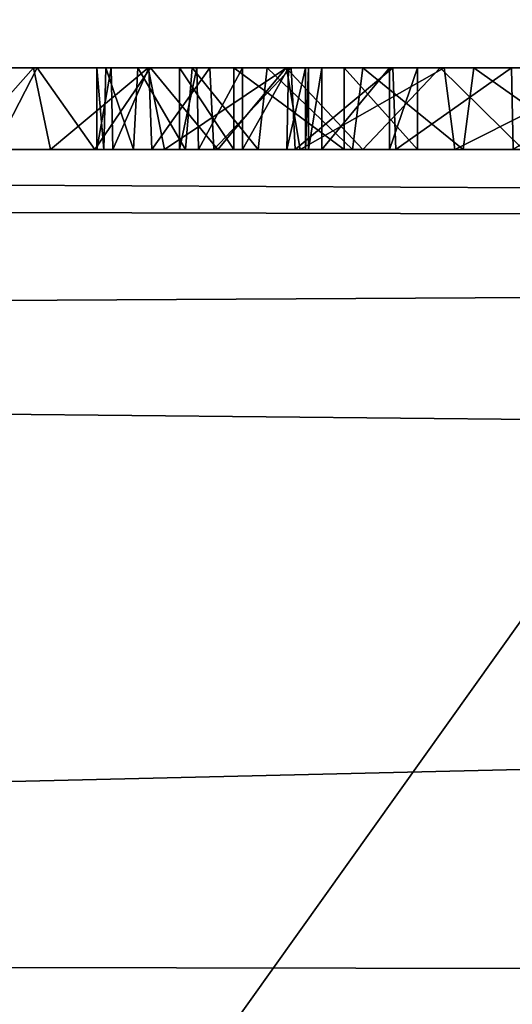
# Model space of a CAD drawing. Units: millimetres. Extents: x -32 to 32, y -133 to 32.
# Drawn here: x -4 to -3, y -23 to -21 of the extents above; entities that cross this region are included whole.
import ezdxf

# ---------------------------------------------------------------- set-up
doc = ezdxf.new("R2010")
doc.units = ezdxf.units.MM
doc.header["$LTSCALE"] = 101.851852
for name, color, linetype in [('2', 7, 'CONTINUOUS'), ('236', 7, 'CONTINUOUS'), ('237', 7, 'CONTINUOUS'), ('238', 7, 'CONTINUOUS'), ('239', 7, 'CONTINUOUS'), ('240', 7, 'CONTINUOUS'), ('241', 7, 'CONTINUOUS'), ('243', 7, 'CONTINUOUS'), ('255', 7, 'CONTINUOUS'), ('256', 7, 'CONTINUOUS'), ('258', 7, 'CONTINUOUS'), ('279', 7, 'CONTINUOUS'), ('68', 7, 'CONTINUOUS'), ('69', 7, 'CONTINUOUS'), ('70', 7, 'CONTINUOUS')]:
    doc.layers.add(name, color=color, linetype=linetype)

msp = doc.modelspace()

# ---------------------------------------------------------------- linework, layer by layer
at = {"layer": '2', "linetype": 'Continuous'}
for points in [[(-20.5, 20.5782, 150.7168), (-20.5, -72.3373, 165.4332), (20.5, 20.5782, 150.7168), (-20.5, 20.5782, 150.7168)], [(20.5, 20.5782, 150.7168), (-20.5, -72.3373, 165.4332), (20.5, -72.3373, 165.4332), (20.5, 20.5782, 150.7168)]]:
    msp.add_3dface(points, dxfattribs=at)
at = {"layer": '236', "linetype": 'Continuous'}
for points in [[(-3.712, -21, 16.408), (-3.5927, -21, 16.0854), (-3.712, -20.82, 16.408), (-3.712, -21, 16.408)], [(-3.712, -20.82, 16.408), (-3.5927, -21, 16.0854), (-3.5927, -20.82, 16.0854), (-3.712, -20.82, 16.408)], [(-3.5927, -21, 16.0854), (-3.3487, -21, 16.0271), (-3.5927, -20.82, 16.0854), (-3.5927, -21, 16.0854)], [(-3.5927, -20.82, 16.0854), (-3.3487, -21, 16.0271), (-3.3487, -20.82, 16.0271), (-3.5927, -20.82, 16.0854)], [(-3.2488, -21, 16.2421), (-3.398, -21, 16.291), (-3.2488, -20.82, 16.2421), (-3.2488, -21, 16.2421)], [(-3.2488, -20.82, 16.2421), (-3.398, -21, 16.291), (-3.398, -20.82, 16.291), (-3.2488, -20.82, 16.2421)], [(-3.3487, -21, 16.0271), (-3.1867, -21, 16.0937), (-3.3487, -20.82, 16.0271), (-3.3487, -21, 16.0271)], [(-3.3487, -20.82, 16.0271), (-3.1867, -21, 16.0937), (-3.1867, -20.82, 16.0937), (-3.3487, -20.82, 16.0271)], [(-3.1867, -21, 16.0937), (-3.2488, -21, 16.2421), (-3.1867, -20.82, 16.0937), (-3.1867, -21, 16.0937)], [(-3.1867, -20.82, 16.0937), (-3.2488, -21, 16.2421), (-3.2488, -20.82, 16.2421), (-3.1867, -20.82, 16.0937)]]:
    msp.add_3dface(points, dxfattribs=at)
at = {"layer": '237', "linetype": 'Continuous'}
for points in [[(-3.712, -21, 18.224), (-3.712, -21, 16.408), (-3.712, -20.82, 18.224), (-3.712, -21, 18.224)], [(-3.712, -21, 16.408), (-3.712, -20.82, 16.408), (-3.712, -20.82, 18.224), (-3.712, -21, 16.408)]]:
    msp.add_3dface(points, dxfattribs=at)
at = {"layer": '238', "linetype": 'Continuous'}
for points in [[(-3.6707, -21, 18.3226), (-3.712, -21, 18.224), (-3.6744, -20.82, 18.3145), (-3.6707, -21, 18.3226)], [(-3.712, -21, 18.224), (-3.712, -20.82, 18.224), (-3.6744, -20.82, 18.3145), (-3.712, -21, 18.224)], [(-3.573, -20.82, 18.363), (-3.6707, -21, 18.3226), (-3.6744, -20.82, 18.3145), (-3.573, -20.82, 18.363)], [(-3.573, -21, 18.363), (-3.6707, -21, 18.3226), (-3.573, -20.82, 18.363), (-3.573, -21, 18.363)], [(-3.4753, -21, 18.3226), (-3.573, -21, 18.363), (-3.4716, -20.82, 18.3145), (-3.4753, -21, 18.3226)], [(-3.4716, -20.82, 18.3145), (-3.573, -21, 18.363), (-3.573, -20.82, 18.363), (-3.4716, -20.82, 18.3145)], [(-3.434, -21, 18.224), (-3.4753, -21, 18.3226), (-3.434, -20.82, 18.224), (-3.434, -21, 18.224)], [(-3.434, -20.82, 18.224), (-3.4753, -21, 18.3226), (-3.4716, -20.82, 18.3145), (-3.434, -20.82, 18.224)]]:
    msp.add_3dface(points, dxfattribs=at)
at = {"layer": '239', "linetype": 'Continuous'}
for points in [[(-3.434, -21, 16.417), (-3.434, -21, 18.224), (-3.434, -20.82, 16.417), (-3.434, -21, 16.417)], [(-3.434, -21, 18.224), (-3.434, -20.82, 18.224), (-3.434, -20.82, 16.417), (-3.434, -21, 18.224)]]:
    msp.add_3dface(points, dxfattribs=at)
at = {"layer": '240', "linetype": 'Continuous'}
for points in [[(-3.4279, -21, 16.3457), (-3.434, -21, 16.417), (-3.4279, -20.82, 16.3457), (-3.4279, -21, 16.3457)], [(-3.434, -21, 16.417), (-3.434, -20.82, 16.417), (-3.4279, -20.82, 16.3457), (-3.434, -21, 16.417)], [(-3.398, -21, 16.291), (-3.4279, -21, 16.3457), (-3.398, -20.82, 16.291), (-3.398, -21, 16.291)], [(-3.398, -20.82, 16.291), (-3.4279, -21, 16.3457), (-3.4279, -20.82, 16.3457), (-3.398, -20.82, 16.291)]]:
    msp.add_3dface(points, dxfattribs=at)
at = {"layer": '241', "linetype": 'Continuous'}
for points in [[(-4.0344, -20.82, 24.2409), (-4.1952, -21, 23.9249), (-4.2306, -20.82, 23.8381), (-4.0344, -20.82, 24.2409)], [(-4.2209, -20.82, 21.6492), (-4.1197, -21, 21.4242), (-4.0267, -20.82, 21.2549), (-4.2209, -20.82, 21.6492)], [(-3.9973, -21, 24.306), (-4.1952, -21, 23.9249), (-4.0344, -20.82, 24.2409), (-3.9973, -21, 24.306)], [(-4.1197, -21, 21.4242), (-3.8994, -21, 21.0562), (-4.0267, -20.82, 21.2549), (-4.1197, -21, 21.4242)], [(-3.7813, -20.82, 24.6089), (-3.9973, -21, 24.306), (-4.0344, -20.82, 24.2409), (-3.7813, -20.82, 24.6089)], [(-4.0267, -20.82, 21.2549), (-3.8994, -21, 21.0562), (-3.7767, -20.82, 20.8962), (-4.0267, -20.82, 21.2549)], [(-3.7452, -21, 24.6548), (-3.9973, -21, 24.306), (-3.7813, -20.82, 24.6089), (-3.7452, -21, 24.6548)], [(-3.8994, -21, 21.0562), (-3.6276, -21, 20.7241), (-3.7767, -20.82, 20.8962), (-3.8994, -21, 21.0562)], [(-3.4761, -20.82, 24.9362), (-3.7452, -21, 24.6548), (-3.7813, -20.82, 24.6089), (-3.4761, -20.82, 24.9362)], [(-3.7767, -20.82, 20.8962), (-3.6276, -21, 20.7241), (-3.4766, -20.82, 20.5767), (-3.7767, -20.82, 20.8962)], [(-3.4458, -21, 24.9641), (-3.7452, -21, 24.6548), (-3.4761, -20.82, 24.9362), (-3.4458, -21, 24.9641)], [(-3.6276, -21, 20.7241), (-3.3078, -21, 20.4316), (-3.4766, -20.82, 20.5767), (-3.6276, -21, 20.7241)], [(-3.4766, -20.82, 20.5767), (-3.3078, -21, 20.4316), (-3.1366, -20.82, 20.3068), (-3.4766, -20.82, 20.5767)], [(-3.1277, -20.82, 25.2098), (-3.4458, -21, 24.9641), (-3.4761, -20.82, 24.9362), (-3.1277, -20.82, 25.2098)], [(-3.1045, -21, 25.2259), (-3.4458, -21, 24.9641), (-3.1277, -20.82, 25.2098), (-3.1045, -21, 25.2259)], [(-3.3078, -21, 20.4316), (-2.9534, -21, 20.1918), (-3.1366, -20.82, 20.3068), (-3.3078, -21, 20.4316)], [(-3.1366, -20.82, 20.3068), (-2.9534, -21, 20.1918), (-2.7619, -20.82, 20.0912), (-3.1366, -20.82, 20.3068)], [(-2.7453, -20.82, 25.427), (-3.1045, -21, 25.2259), (-3.1277, -20.82, 25.2098), (-2.7453, -20.82, 25.427)], [(-2.7305, -21, 25.4348), (-3.1045, -21, 25.2259), (-2.7453, -20.82, 25.427), (-2.7305, -21, 25.4348)]]:
    msp.add_3dface(points, dxfattribs=at)
at = {"layer": '243', "linetype": 'Continuous'}
for points in [[(-3.8592, -21, 22.3334), (-3.8952, -21, 22.6818), (-3.8631, -20.82, 22.3612), (-3.8592, -21, 22.3334)], [(-3.8952, -21, 22.6818), (-3.8796, -21, 23.0335), (-3.8948, -20.82, 22.7133), (-3.8952, -21, 22.6818)], [(-3.8631, -20.82, 22.3612), (-3.8952, -21, 22.6818), (-3.8948, -20.82, 22.7133), (-3.8631, -20.82, 22.3612)], [(-3.8948, -20.82, 22.7133), (-3.8796, -21, 23.0335), (-3.8749, -20.82, 23.0671), (-3.8948, -20.82, 22.7133)], [(-3.8796, -21, 23.0335), (-3.8139, -21, 23.3812), (-3.8749, -20.82, 23.0671), (-3.8796, -21, 23.0335)], [(-3.8749, -20.82, 23.0671), (-3.8139, -21, 23.3812), (-3.8045, -20.82, 23.4151), (-3.8749, -20.82, 23.0671)], [(-3.7801, -20.82, 22.018), (-3.8592, -21, 22.3334), (-3.8631, -20.82, 22.3612), (-3.7801, -20.82, 22.018)], [(-3.7731, -21, 21.9946), (-3.8592, -21, 22.3334), (-3.7801, -20.82, 22.018), (-3.7731, -21, 21.9946)], [(-3.8139, -21, 23.3812), (-3.6994, -21, 23.7114), (-3.8045, -20.82, 23.4151), (-3.8139, -21, 23.3812)], [(-3.8045, -20.82, 23.4151), (-3.6994, -21, 23.7114), (-3.6843, -20.82, 23.7437), (-3.8045, -20.82, 23.4151)], [(-3.6457, -20.82, 21.6853), (-3.7731, -21, 21.9946), (-3.7801, -20.82, 22.018), (-3.6457, -20.82, 21.6853)], [(-3.6369, -21, 21.6668), (-3.7731, -21, 21.9946), (-3.6457, -20.82, 21.6853), (-3.6369, -21, 21.6668)], [(-3.6994, -21, 23.7114), (-3.5383, -21, 24.0212), (-3.6843, -20.82, 23.7437), (-3.6994, -21, 23.7114)], [(-3.6843, -20.82, 23.7437), (-3.5383, -21, 24.0212), (-3.5185, -20.82, 24.0505), (-3.6843, -20.82, 23.7437)], [(-3.4655, -20.82, 21.3796), (-3.6369, -21, 21.6668), (-3.6457, -20.82, 21.6853), (-3.4655, -20.82, 21.3796)], [(-3.4571, -21, 21.3662), (-3.6369, -21, 21.6668), (-3.4655, -20.82, 21.3796), (-3.4571, -21, 21.3662)], [(-3.5383, -21, 24.0212), (-3.3305, -21, 24.3089), (-3.5185, -20.82, 24.0505), (-3.5383, -21, 24.0212)], [(-3.5185, -20.82, 24.0505), (-3.3305, -21, 24.3089), (-3.3078, -20.82, 24.3343), (-3.5185, -20.82, 24.0505)], [(-3.2412, -20.82, 21.1026), (-3.4571, -21, 21.3662), (-3.4655, -20.82, 21.3796), (-3.2412, -20.82, 21.1026)], [(-3.2349, -21, 21.0941), (-3.4571, -21, 21.3662), (-3.2412, -20.82, 21.1026), (-3.2349, -21, 21.0941)], [(-3.3305, -21, 24.3089), (-3.0864, -21, 24.561), (-3.3078, -20.82, 24.3343), (-3.3305, -21, 24.3089)], [(-3.3078, -20.82, 24.3343), (-3.0864, -21, 24.561), (-3.0626, -20.82, 24.5815), (-3.3078, -20.82, 24.3343)], [(-2.9793, -20.82, 20.8614), (-3.2349, -21, 21.0941), (-3.2412, -20.82, 21.1026), (-2.9793, -20.82, 20.8614)], [(-2.9757, -21, 20.8577), (-3.2349, -21, 21.0941), (-2.9793, -20.82, 20.8614), (-2.9757, -21, 20.8577)], [(-3.0864, -21, 24.561), (-2.8082, -21, 24.7747), (-3.0626, -20.82, 24.5815), (-3.0864, -21, 24.561)], [(-3.0626, -20.82, 24.5815), (-2.8082, -21, 24.7747), (-2.7851, -20.82, 24.7891), (-3.0626, -20.82, 24.5815)], [(-2.6841, -20.82, 20.6599), (-2.9757, -21, 20.8577), (-2.9793, -20.82, 20.8614), (-2.6841, -20.82, 20.6599)]]:
    msp.add_3dface(points, dxfattribs=at)
at = {"layer": '255', "color": 250, "linetype": 'Continuous', "true_color": 0x282828}
for points in [[(-4.0344, -20.82, 24.2409), (-4.2306, -20.82, 23.8381), (-4.2209, -20.82, 21.6492), (-4.0344, -20.82, 24.2409)], [(-4.0344, -20.82, 24.2409), (-4.2209, -20.82, 21.6492), (-4.0267, -20.82, 21.2549), (-4.0344, -20.82, 24.2409)], [(-3.7813, -20.82, 24.6089), (-4.0344, -20.82, 24.2409), (-3.8045, -20.82, 23.4151), (-3.7813, -20.82, 24.6089)], [(-4.0344, -20.82, 24.2409), (-4.0267, -20.82, 21.2549), (-3.8948, -20.82, 22.7133), (-4.0344, -20.82, 24.2409)], [(-4.0344, -20.82, 24.2409), (-3.8948, -20.82, 22.7133), (-3.8749, -20.82, 23.0671), (-4.0344, -20.82, 24.2409)], [(-4.0344, -20.82, 24.2409), (-3.8749, -20.82, 23.0671), (-3.8045, -20.82, 23.4151), (-4.0344, -20.82, 24.2409)], [(-4.0267, -20.82, 21.2549), (-3.7767, -20.82, 20.8962), (-3.8948, -20.82, 22.7133), (-4.0267, -20.82, 21.2549)], [(-3.7767, -20.82, 20.8962), (-3.8631, -20.82, 22.3612), (-3.8948, -20.82, 22.7133), (-3.7767, -20.82, 20.8962)], [(-3.7767, -20.82, 20.8962), (-3.7801, -20.82, 22.018), (-3.8631, -20.82, 22.3612), (-3.7767, -20.82, 20.8962)], [(-3.7813, -20.82, 24.6089), (-3.8045, -20.82, 23.4151), (-3.6843, -20.82, 23.7437), (-3.7813, -20.82, 24.6089)], [(-3.4761, -20.82, 24.9362), (-3.7813, -20.82, 24.6089), (-3.5185, -20.82, 24.0505), (-3.4761, -20.82, 24.9362)], [(-3.7813, -20.82, 24.6089), (-3.6843, -20.82, 23.7437), (-3.5185, -20.82, 24.0505), (-3.7813, -20.82, 24.6089)], [(-3.7767, -20.82, 20.8962), (-3.6457, -20.82, 21.6853), (-3.7801, -20.82, 22.018), (-3.7767, -20.82, 20.8962)], [(-3.7767, -20.82, 20.8962), (-3.4766, -20.82, 20.5767), (-3.6457, -20.82, 21.6853), (-3.7767, -20.82, 20.8962)], [(-3.712, -20.82, 16.408), (-3.5927, -20.82, 16.0854), (-3.712, -20.82, 18.224), (-3.712, -20.82, 16.408)], [(-3.712, -20.82, 18.224), (-3.5927, -20.82, 16.0854), (-3.6744, -20.82, 18.3145), (-3.712, -20.82, 18.224)], [(-3.5927, -20.82, 16.0854), (-3.573, -20.82, 18.363), (-3.6744, -20.82, 18.3145), (-3.5927, -20.82, 16.0854)], [(-3.4766, -20.82, 20.5767), (-3.4655, -20.82, 21.3796), (-3.6457, -20.82, 21.6853), (-3.4766, -20.82, 20.5767)], [(-3.5927, -20.82, 16.0854), (-3.3487, -20.82, 16.0271), (-3.4279, -20.82, 16.3457), (-3.5927, -20.82, 16.0854)], [(-3.573, -20.82, 18.363), (-3.5927, -20.82, 16.0854), (-3.434, -20.82, 16.417), (-3.573, -20.82, 18.363)], [(-3.434, -20.82, 16.417), (-3.5927, -20.82, 16.0854), (-3.4279, -20.82, 16.3457), (-3.434, -20.82, 16.417)], [(-3.4716, -20.82, 18.3145), (-3.573, -20.82, 18.363), (-3.434, -20.82, 16.417), (-3.4716, -20.82, 18.3145)], [(-3.4761, -20.82, 24.9362), (-3.5185, -20.82, 24.0505), (-3.3078, -20.82, 24.3343), (-3.4761, -20.82, 24.9362)], [(-3.4766, -20.82, 20.5767), (-3.1366, -20.82, 20.3068), (-3.4655, -20.82, 21.3796), (-3.4766, -20.82, 20.5767)], [(-3.1277, -20.82, 25.2098), (-3.4761, -20.82, 24.9362), (-3.3078, -20.82, 24.3343), (-3.1277, -20.82, 25.2098)], [(-3.434, -20.82, 18.224), (-3.4716, -20.82, 18.3145), (-3.434, -20.82, 16.417), (-3.434, -20.82, 18.224)], [(-3.1366, -20.82, 20.3068), (-3.2412, -20.82, 21.1026), (-3.4655, -20.82, 21.3796), (-3.1366, -20.82, 20.3068)], [(-3.3487, -20.82, 16.0271), (-3.398, -20.82, 16.291), (-3.4279, -20.82, 16.3457), (-3.3487, -20.82, 16.0271)], [(-3.3487, -20.82, 16.0271), (-3.2488, -20.82, 16.2421), (-3.398, -20.82, 16.291), (-3.3487, -20.82, 16.0271)], [(-3.3487, -20.82, 16.0271), (-3.1867, -20.82, 16.0937), (-3.2488, -20.82, 16.2421), (-3.3487, -20.82, 16.0271)], [(-3.1277, -20.82, 25.2098), (-3.3078, -20.82, 24.3343), (-3.0626, -20.82, 24.5815), (-3.1277, -20.82, 25.2098)], [(-3.1366, -20.82, 20.3068), (-2.9793, -20.82, 20.8614), (-3.2412, -20.82, 21.1026), (-3.1366, -20.82, 20.3068)], [(-3.1366, -20.82, 20.3068), (-2.7619, -20.82, 20.0912), (-2.9793, -20.82, 20.8614), (-3.1366, -20.82, 20.3068)], [(-2.7453, -20.82, 25.427), (-3.1277, -20.82, 25.2098), (-2.7851, -20.82, 24.7891), (-2.7453, -20.82, 25.427)], [(-3.1277, -20.82, 25.2098), (-3.0626, -20.82, 24.5815), (-2.7851, -20.82, 24.7891), (-3.1277, -20.82, 25.2098)], [(-2.7619, -20.82, 20.0912), (-2.6841, -20.82, 20.6599), (-2.9793, -20.82, 20.8614), (-2.7619, -20.82, 20.0912)]]:
    msp.add_3dface(points, dxfattribs=at)
at = {"layer": '256', "color": 254, "linetype": 'Continuous', "true_color": 0xe6e6e6}
for points in [[(0, 32), (0, -32), (-13.8829, -28.8308), (0, 32)], [(-13.8829, 28.8308), (0, 32), (-13.8829, -28.8308), (-13.8829, 28.8308)]]:
    msp.add_3dface(points, dxfattribs=at)
at = {"layer": '258', "color": 254, "linetype": 'Continuous', "true_color": 0xe6e6e6}
for points in [[(20, -21, 6), (-20, -21, 6), (13.6615, -28.3826, 6), (20, -21, 6)], [(0, -31.5, 6), (-20, -21, 6), (-13.6616, -28.3826, 6), (0, -31.5, 6)], [(-20, -21, 6), (0, -31.5, 6), (13.6615, -28.3826, 6), (-20, -21, 6)]]:
    msp.add_3dface(points, dxfattribs=at)
at = {"layer": '279', "linetype": 'Continuous'}
for points in [[(0, -17.8929, 134), (-4.7646, -24.5688, 134), (-8.1021, -15.9528, 134), (0, -17.8929, 134)], [(0, -25.1052, 134), (-4.7646, -24.5688, 134), (0, -17.8929, 134), (0, -25.1052, 134)]]:
    msp.add_3dface(points, dxfattribs=at)
at = {"layer": '68', "color": 9, "linetype": 'Continuous', "true_color": 0xb1bdc9}
for points in [[(16.3081, -9.4175, 130), (9.4175, -16.3081, 130), (-20, -132, 130), (16.3081, -9.4175, 130)], [(20, -132, 130), (16.3081, -9.4175, 130), (-20, -132, 130), (20, -132, 130)], [(9.4175, -16.3081, 130), (0, -18.8325, 130), (-20, -132, 130), (9.4175, -16.3081, 130)], [(0, -18.8325, 130), (-9.4175, -16.3081, 130), (-20, -132, 130), (0, -18.8325, 130)]]:
    msp.add_3dface(points, dxfattribs=at)
at = {"layer": '69', "color": 9, "linetype": 'Continuous', "true_color": 0xb1bdc9}
for points in [[(-1.727, -21, 16), (-7.955, -21, 16), (-20, -21, 6), (-1.727, -21, 16)], [(4.294, -21, 16), (-1.727, -21, 16), (-20, -21, 6), (4.294, -21, 16)], [(8.548, -21, 16), (4.294, -21, 16), (-20, -21, 6), (8.548, -21, 16)], [(9.153, -21, 16.049), (8.548, -21, 16), (-20, -21, 6), (9.153, -21, 16.049)], [(20, -21, 6), (9.153, -21, 16.049), (-20, -21, 6), (20, -21, 6)], [(-3.9973, -21, 24.306), (-3.7452, -21, 24.6548), (-20, -21, 6), (-3.9973, -21, 24.306)], [(-20, -21, 6), (-3.7452, -21, 24.6548), (20, -21, 105), (-20, -21, 6)], [(-4.1952, -21, 23.9249), (-3.9973, -21, 24.306), (-20, -21, 6), (-4.1952, -21, 23.9249)], [(-20, -21, 105), (-20, -21, 6), (20, -21, 105), (-20, -21, 105)], [(-3.8994, -21, 21.0562), (-4.1197, -21, 21.4242), (-9.2073, -21, 18.1968), (-3.8994, -21, 21.0562)], [(-3.6276, -21, 20.7241), (-3.8994, -21, 21.0562), (-9.2073, -21, 18.1968), (-3.6276, -21, 20.7241)], [(-9.1065, -21, 18.2385), (-3.6276, -21, 20.7241), (-9.2073, -21, 18.1968), (-9.1065, -21, 18.2385)], [(-7.391, -21, 18.363), (1.4788, -21, 19.798), (-9.1065, -21, 18.2385), (-7.391, -21, 18.363)], [(-3.3078, -21, 20.4316), (-3.6276, -21, 20.7241), (-9.1065, -21, 18.2385), (-3.3078, -21, 20.4316)], [(-2.9534, -21, 20.1918), (-3.3078, -21, 20.4316), (-9.1065, -21, 18.2385), (-2.9534, -21, 20.1918)], [(-2.568, -21, 20.006), (-2.9534, -21, 20.1918), (-9.1065, -21, 18.2385), (-2.568, -21, 20.006)], [(-2.1543, -21, 19.8767), (-2.568, -21, 20.006), (-9.1065, -21, 18.2385), (-2.1543, -21, 19.8767)], [(-1.7306, -21, 19.8087), (-2.1543, -21, 19.8767), (-9.1065, -21, 18.2385), (-1.7306, -21, 19.8087)], [(-1.3017, -21, 19.8032), (-1.7306, -21, 19.8087), (-9.1065, -21, 18.2385), (-1.3017, -21, 19.8032)], [(1.4788, -21, 19.798), (-1.3017, -21, 19.8032), (-9.1065, -21, 18.2385), (1.4788, -21, 19.798)], [(-6.2233, -21, 16.0027), (-7.955, -21, 16), (-1.727, -21, 16), (-6.2233, -21, 16.0027)], [(-7.391, -21, 18.363), (-7.2933, -21, 18.3226), (-3.573, -21, 18.363), (-7.391, -21, 18.363)], [(-7.391, -21, 18.363), (-3.573, -21, 18.363), (1.91, -21, 19.8298), (-7.391, -21, 18.363)], [(1.4788, -21, 19.798), (-7.391, -21, 18.363), (1.91, -21, 19.8298), (1.4788, -21, 19.798)], [(-7.2933, -21, 18.3226), (-7.252, -21, 18.224), (-3.6707, -21, 18.3226), (-7.2933, -21, 18.3226)], [(-3.573, -21, 18.363), (-7.2933, -21, 18.3226), (-3.6707, -21, 18.3226), (-3.573, -21, 18.363)], [(-7.252, -21, 18.224), (-6.2494, -21, 17.62), (-3.712, -21, 18.224), (-7.252, -21, 18.224)], [(-3.6707, -21, 18.3226), (-7.252, -21, 18.224), (-3.712, -21, 18.224), (-3.6707, -21, 18.3226)], [(-6.2494, -21, 17.62), (-4.5912, -21, 17.6158), (-3.712, -21, 18.224), (-6.2494, -21, 17.62)], [(-4.8248, -21, 16.0202), (-6.2233, -21, 16.0027), (-3.3487, -21, 16.0271), (-4.8248, -21, 16.0202)], [(-2.0499, -21, 16.0361), (-6.2233, -21, 16.0027), (-1.727, -21, 16), (-2.0499, -21, 16.0361)], [(-6.2233, -21, 16.0027), (-2.0499, -21, 16.0361), (-3.3487, -21, 16.0271), (-6.2233, -21, 16.0027)], [(-4.193, -21, 16.049), (-4.8248, -21, 16.0202), (-3.3487, -21, 16.0271), (-4.193, -21, 16.049)], [(-4.5912, -21, 17.6158), (-4.1994, -21, 17.4481), (-3.712, -21, 18.224), (-4.5912, -21, 17.6158)], [(-4.1994, -21, 17.4481), (-4.096, -21, 17.049), (-3.712, -21, 18.224), (-4.1994, -21, 17.4481)], [(-4.1245, -21, 16.0775), (-4.193, -21, 16.049), (-3.5927, -21, 16.0854), (-4.1245, -21, 16.0775)], [(-3.5927, -21, 16.0854), (-4.193, -21, 16.049), (-3.3487, -21, 16.0271), (-3.5927, -21, 16.0854)], [(-4.096, -21, 16.146), (-4.1245, -21, 16.0775), (-3.5927, -21, 16.0854), (-4.096, -21, 16.146)], [(-4.096, -21, 17.049), (-4.096, -21, 16.146), (-3.712, -21, 16.408), (-4.096, -21, 17.049)], [(-3.712, -21, 16.408), (-4.096, -21, 16.146), (-3.5927, -21, 16.0854), (-3.712, -21, 16.408)], [(-4.096, -21, 17.049), (-3.712, -21, 16.408), (-3.712, -21, 18.224), (-4.096, -21, 17.049)], [(-3.8952, -21, 22.6818), (-3.8592, -21, 22.3334), (-1.4666, -21, 22.4904), (-3.8952, -21, 22.6818)], [(-3.8796, -21, 23.0335), (-3.8952, -21, 22.6818), (-1.4741, -21, 22.9188), (-3.8796, -21, 23.0335)], [(-1.4741, -21, 22.9188), (-3.8952, -21, 22.6818), (-1.4666, -21, 22.4904), (-1.4741, -21, 22.9188)], [(-3.8139, -21, 23.3812), (-3.8796, -21, 23.0335), (-1.4193, -21, 23.3454), (-3.8139, -21, 23.3812)], [(-1.4193, -21, 23.3454), (-3.8796, -21, 23.0335), (-1.4741, -21, 22.9188), (-1.4193, -21, 23.3454)], [(-3.8592, -21, 22.3334), (-3.7731, -21, 21.9946), (-1.3966, -21, 22.0639), (-3.8592, -21, 22.3334)], [(-1.4666, -21, 22.4904), (-3.8592, -21, 22.3334), (-1.3966, -21, 22.0639), (-1.4666, -21, 22.4904)], [(-3.6994, -21, 23.7114), (-3.8139, -21, 23.3812), (-1.3026, -21, 23.7597), (-3.6994, -21, 23.7114)], [(-1.3026, -21, 23.7597), (-3.8139, -21, 23.3812), (-1.4193, -21, 23.3454), (-1.3026, -21, 23.7597)], [(-3.7731, -21, 21.9946), (-3.6369, -21, 21.6668), (-1.3966, -21, 22.0639), (-3.7731, -21, 21.9946)], [(-3.7452, -21, 24.6548), (-3.4458, -21, 24.9641), (20, -21, 105), (-3.7452, -21, 24.6548)], [(-3.5383, -21, 24.0212), (-3.6994, -21, 23.7114), (-1.3026, -21, 23.7597), (-3.5383, -21, 24.0212)], [(-3.6369, -21, 21.6668), (-3.4571, -21, 21.3662), (-1.2671, -21, 21.6572), (-3.6369, -21, 21.6668)], [(-1.3966, -21, 22.0639), (-3.6369, -21, 21.6668), (-1.2671, -21, 21.6572), (-1.3966, -21, 22.0639)], [(-3.4753, -21, 18.3226), (4.8595, -21, 18.363), (-3.573, -21, 18.363), (-3.4753, -21, 18.3226)], [(-3.573, -21, 18.363), (4.8595, -21, 18.363), (2.3267, -21, 19.9223), (-3.573, -21, 18.363)], [(1.91, -21, 19.8298), (-3.573, -21, 18.363), (2.3267, -21, 19.9223), (1.91, -21, 19.8298)], [(-3.3305, -21, 24.3089), (-3.5383, -21, 24.0212), (-1.1278, -21, 24.153), (-3.3305, -21, 24.3089)], [(-1.1278, -21, 24.153), (-3.5383, -21, 24.0212), (-1.3026, -21, 23.7597), (-1.1278, -21, 24.153)], [(-1.673, -21, 18.2728), (4.7615, -21, 18.3225), (-3.4753, -21, 18.3226), (-1.673, -21, 18.2728)], [(-3.434, -21, 18.224), (-1.673, -21, 18.2728), (-3.4753, -21, 18.3226), (-3.434, -21, 18.224)], [(4.7615, -21, 18.3225), (4.8595, -21, 18.363), (-3.4753, -21, 18.3226), (4.7615, -21, 18.3225)], [(-3.4571, -21, 21.3662), (-3.2349, -21, 21.0941), (-1.0777, -21, 21.2685), (-3.4571, -21, 21.3662)], [(-1.2671, -21, 21.6572), (-3.4571, -21, 21.3662), (-1.0777, -21, 21.2685), (-1.2671, -21, 21.6572)], [(-3.4458, -21, 24.9641), (-3.1045, -21, 25.2259), (20, -21, 105), (-3.4458, -21, 24.9641)], [(-2.0085, -21, 18.196), (-1.673, -21, 18.2728), (-3.434, -21, 18.224), (-2.0085, -21, 18.196)], [(-2.2449, -21, 17.9952), (-2.0085, -21, 18.196), (-3.434, -21, 18.224), (-2.2449, -21, 17.9952)], [(-2.3117, -21, 17.5087), (-2.2449, -21, 17.9952), (-3.434, -21, 16.417), (-2.3117, -21, 17.5087)], [(-3.434, -21, 16.417), (-2.2449, -21, 17.9952), (-3.434, -21, 18.224), (-3.434, -21, 16.417)], [(-2.0698, -21, 17.2015), (-2.3117, -21, 17.5087), (-3.434, -21, 16.417), (-2.0698, -21, 17.2015)], [(-1.714, -21, 17.058), (-2.0698, -21, 17.2015), (-3.434, -21, 16.417), (-1.714, -21, 17.058)], [(-1.4138, -21, 16.9185), (-1.714, -21, 17.058), (-3.434, -21, 16.417), (-1.4138, -21, 16.9185)], [(-1.2832, -21, 16.6036), (-1.4138, -21, 16.9185), (-3.434, -21, 16.417), (-1.2832, -21, 16.6036)], [(-2.307, -21, 16.4086), (-1.2832, -21, 16.6036), (-3.434, -21, 16.417), (-2.307, -21, 16.4086)], [(-3.4279, -21, 16.3457), (-2.307, -21, 16.4086), (-3.434, -21, 16.417), (-3.4279, -21, 16.3457)], [(-2.387, -21, 16.3372), (-2.307, -21, 16.4086), (-3.4279, -21, 16.3457), (-2.387, -21, 16.3372)], [(-3.398, -21, 16.291), (-2.387, -21, 16.3372), (-3.4279, -21, 16.3457), (-3.398, -21, 16.291)], [(-3.2488, -21, 16.2421), (-2.387, -21, 16.3372), (-3.398, -21, 16.291), (-3.2488, -21, 16.2421)], [(-3.3487, -21, 16.0271), (-2.0499, -21, 16.0361), (-3.1867, -21, 16.0937), (-3.3487, -21, 16.0271)], [(-3.0864, -21, 24.561), (-3.3305, -21, 24.3089), (-0.8979, -21, 24.5157), (-3.0864, -21, 24.561)], [(-0.8979, -21, 24.5157), (-3.3305, -21, 24.3089), (-1.1278, -21, 24.153), (-0.8979, -21, 24.5157)], [(-2.3865, -21, 16.2317), (-2.387, -21, 16.3372), (-3.2488, -21, 16.2421), (-2.3865, -21, 16.2317)], [(-3.1867, -21, 16.0937), (-2.3865, -21, 16.2317), (-3.2488, -21, 16.2421), (-3.1867, -21, 16.0937)], [(-2.9757, -21, 20.8577), (0.2362, -21, 21.0516), (-3.2349, -21, 21.0941), (-2.9757, -21, 20.8577)], [(-3.2349, -21, 21.0941), (0.2362, -21, 21.0516), (-0.9117, -21, 21.1429), (-3.2349, -21, 21.0941)], [(-1.0777, -21, 21.2685), (-3.2349, -21, 21.0941), (-0.9117, -21, 21.1429), (-1.0777, -21, 21.2685)], [(-2.304, -21, 16.144), (-2.3865, -21, 16.2317), (-3.1867, -21, 16.0937), (-2.304, -21, 16.144)], [(-2.0499, -21, 16.0361), (-2.304, -21, 16.144), (-3.1867, -21, 16.0937), (-2.0499, -21, 16.0361)], [(-3.1045, -21, 25.2259), (-2.7305, -21, 25.4348), (20, -21, 105), (-3.1045, -21, 25.2259)], [(-2.8082, -21, 24.7747), (-3.0864, -21, 24.561), (-0.6183, -21, 24.8406), (-2.8082, -21, 24.7747)], [(-0.6183, -21, 24.8406), (-3.0864, -21, 24.561), (-0.8979, -21, 24.5157), (-0.6183, -21, 24.8406)]]:
    msp.add_3dface(points, dxfattribs=at)
at = {"layer": '70', "color": 9, "linetype": 'Continuous', "true_color": 0xb1bdc9}
for points in [[(-20, -21, 105), (20, -21, 105), (20, -21.1987, 107.8156), (-20, -21, 105)], [(-20, -21, 105), (20, -21.1987, 107.8156), (-20, -21.0993, 107.0347), (-20, -21, 105)], [(-20, -21.0993, 107.0347), (20, -21.1987, 107.8156), (-20, -21.4218, 108.9572), (-20, -21.0993, 107.0347)], [(20, -21.1987, 107.8156), (20, -21.8291, 110.2844), (-20, -21.4218, 108.9572), (20, -21.1987, 107.8156)], [(-20, -21.4218, 108.9572), (20, -21.8291, 110.2844), (-20, -22.7671, 112.085), (-20, -21.4218, 108.9572)], [(20, -21.8291, 110.2844), (20, -22.859, 112.2135), (-20, -22.7671, 112.085), (20, -21.8291, 110.2844)], [(20, -22.859, 112.2135), (20, -24.4203, 113.7383), (-20, -22.7671, 112.085), (20, -22.859, 112.2135)], [(-20, -22.7671, 112.085), (20, -24.4203, 113.7383), (-20, -25.2771, 114.2343), (-20, -22.7671, 112.085)]]:
    msp.add_3dface(points, dxfattribs=at)

doc.saveas('drawing.dxf')
